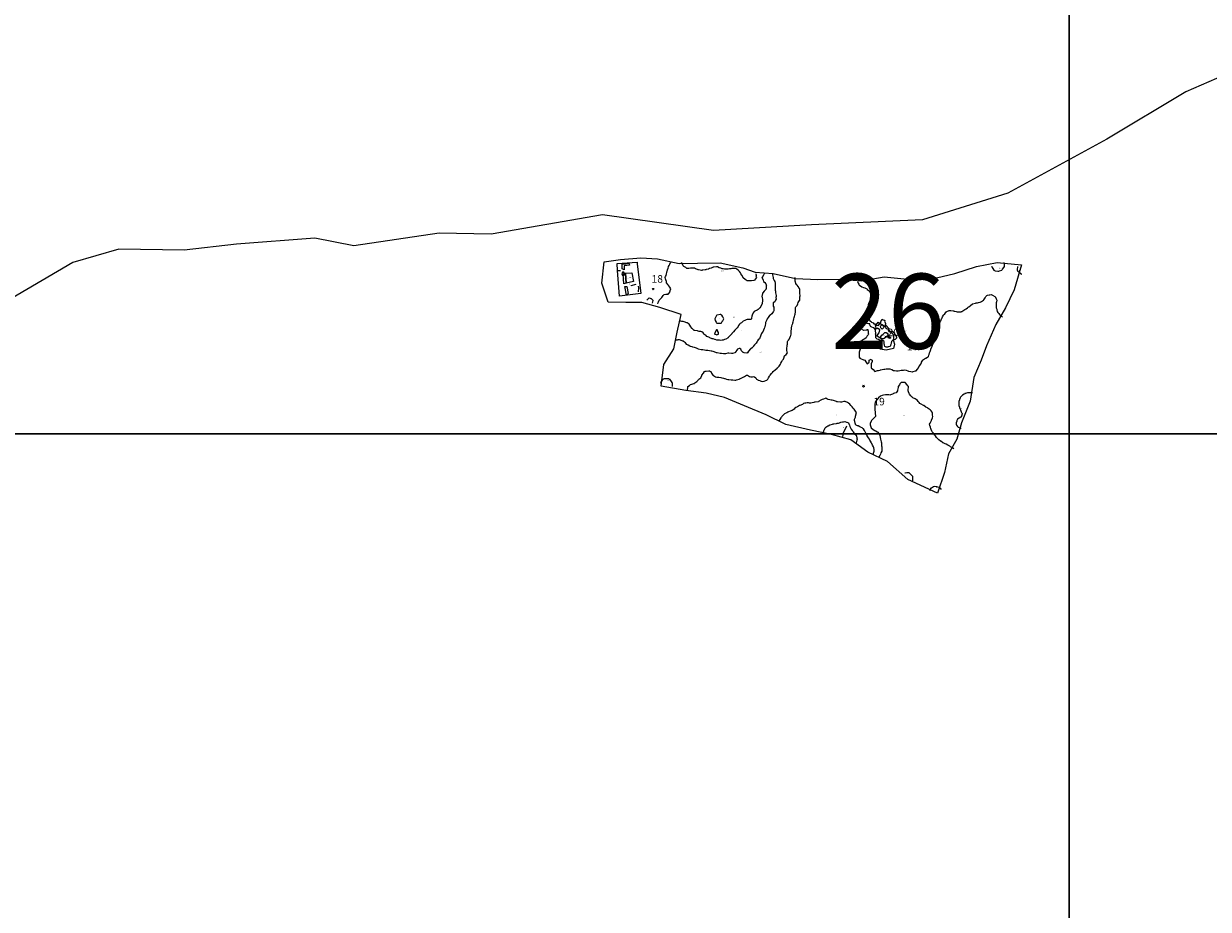
# Model space of a CAD drawing. Extents: x 237343 to 250843, y 2276792 to 2289792.
# Drawn here: x 244065 to 244380, y 2282165 to 2282401 of the extents above; entities that cross this region are included whole.
import ezdxf

# ---------------------------------------------------------------- set-up
doc = ezdxf.new("R2010")
doc.units = 0
for name, color, linetype in [('CONTOUR_LINES', 9, 'CONTINUOUS'), ('CONTOUR_TEXT', 254, 'CONTINUOUS'), ('CUADROS_DE_INVESTIGACION', 255, 'CONTINUOUS'), ('EXCAVUNITS', 1, 'CONTINUOUS'), ('MAYAPAN_WALL', 30, 'CONTINUOUS'), ('MILPAS', 50, 'CONTINUOUS'), ('MILPAS_TEXT', 2, 'CONTINUOUS'), ('MTLT2A', 70, 'CONTINUOUS'), ('MTLT2A_TEXT', 70, 'CONTINUOUS'), ('MTPT1A', 4, 'CONTINUOUS'), ('MTPT1A_TEXT', 4, 'CONTINUOUS')]:
    doc.layers.add(name, color=color, linetype=linetype)

msp = doc.modelspace()

# ---------------------------------------------------------------- linework, layer by layer
at = {"layer": 'CONTOUR_LINES'}
for points in [[(244224.75, 2282333.65), (244225.05, 2282333.86), (244225.14, 2282334.16), (244225.05, 2282334.46), (244224.75, 2282334.71), (244224.51, 2282334.41), (244224.4, 2282334.16), (244224.49, 2282333.89)], [(244226.75, 2282331.15), (244226.76, 2282331.15), (244226.76, 2282331.16), (244226.76, 2282331.17), (244226.75, 2282331.18), (244226.74, 2282331.18), (244226.72, 2282331.16), (244226.74, 2282331.15)], [(244232.75, 2282329.93), (244232.65, 2282330.05), (244232.57, 2282330.16), (244232.68, 2282330.23), (244232.75, 2282330.28), (244232.85, 2282330.26), (244232.94, 2282330.16), (244232.89, 2282330.03)], [(244250.75, 2282321.02), (244250.84, 2282321.08), (244250.94, 2282321.16), (244251.27, 2282321.64), (244251.3, 2282321.71), (244251.54, 2282322.16), (244251.39, 2282322.52), (244251.34, 2282322.75), (244251.02, 2282323.16), (244250.88, 2282323.29), (244250.75, 2282323.36), (244250.57, 2282323.34), (244249.8, 2282323.21), (244249.75, 2282323.2), (244249.73, 2282323.18), (244249.72, 2282323.16), (244249.67, 2282323.08), (244249.33, 2282322.59), (244249.16, 2282322.16), (244249.32, 2282321.73), (244249.56, 2282321.35), (244249.67, 2282321.16), (244249.7, 2282321.11), (244249.75, 2282321.07), (244249.84, 2282321.07), (244250.6, 2282321.01)], [(244297.75, 2282322.15), (244297.77, 2282322.15), (244297.89, 2282322.16), (244297.79, 2282322.19), (244297.75, 2282322.19), (244297.74, 2282322.17), (244297.74, 2282322.16), (244297.75, 2282322.15)], [(244249.75, 2282317.93), (244249.92, 2282317.99), (244250.17, 2282318.16), (244250.12, 2282318.53), (244249.91, 2282319.01), (244249.87, 2282319.16), (244249.84, 2282319.25), (244249.75, 2282319.31), (244249.66, 2282319.25), (244249.55, 2282319.16), (244249.24, 2282318.67), (244249.24, 2282318.65), (244249.07, 2282318.16), (244249.58, 2282317.99)], [(244293.75, 2282319.47), (244293.38, 2282319.79), (244293.25, 2282320.16), (244293.45, 2282320.47), (244293.75, 2282320.72), (244294.04, 2282320.45), (244294.12, 2282320.16), (244294.09, 2282319.83)], [(244293.75, 2282316.88), (244293.54, 2282316.95), (244293.3, 2282317.16), (244293.4, 2282317.52), (244293.75, 2282317.97), (244293.96, 2282317.95), (244293.96, 2282318.16), (244294.38, 2282318.54), (244294.75, 2282318.59), (244295.01, 2282318.42), (244295.23, 2282318.16), (244295.23, 2282317.68), (244294.75, 2282317.43), (244294.51, 2282317.41), (244294.5, 2282317.16), (244294.04, 2282316.87)], [(244295.75, 2282316.96), (244295.6, 2282317.01), (244295.34, 2282317.16), (244295.33, 2282317.59), (244295.75, 2282317.35), (244295.87, 2282317.28), (244296.01, 2282317.16), (244295.84, 2282317.07)], [(244288.75, 2282304.02), (244288.67, 2282304.08), (244288.55, 2282304.16), (244288.61, 2282304.31), (244288.75, 2282304.62), (244288.9, 2282304.31), (244289, 2282304.16), (244288.86, 2282304.06)]]:
    msp.add_lwpolyline(points, close=True, dxfattribs=at)
for points in [[(244233.99, 2282326.16), (244234.13, 2282326.54), (244234.17, 2282326.74), (244234.42, 2282327.16), (244234.57, 2282327.34), (244234.75, 2282327.51), (244235.05, 2282327.87), (244235.29, 2282328.16), (244235.48, 2282328.44), (244235.75, 2282328.67), (244236.18, 2282328.74), (244236.34, 2282328.74), (244236.75, 2282328.8), (244236.93, 2282328.99), (244237.09, 2282329.16), (244237.29, 2282329.62), (244237.34, 2282329.75), (244237.52, 2282330.16), (244237.21, 2282330.61), (244236.92, 2282330.99), (244236.8, 2282331.16), (244236.78, 2282331.19), (244236.75, 2282331.22), (244236.36, 2282331.77), (244236.31, 2282332.16), (244236.19, 2282332.6), (244236.05, 2282332.86), (244235.93, 2282333.16), (244236.08, 2282333.49), (244236.2, 2282333.72), (244236.35, 2282334.16), (244236.42, 2282334.5), (244236.54, 2282334.94), (244236.58, 2282335.16), (244236.63, 2282335.28), (244236.75, 2282335.67), (244236.86, 2282336.06), (244236.86, 2282336.16), (244237.01, 2282336.42), (244237.2, 2282336.71), (244237.38, 2282337.16), (244237.54, 2282337.38)], [(244260.07, 2282334.16), (244260.15, 2282333.76), (244260.1, 2282333.51), (244260.28, 2282333.16), (244260.05, 2282332.86), (244259.75, 2282332.45), (244259.53, 2282332.39), (244258.94, 2282332.35), (244258.75, 2282332.31), (244258.62, 2282332.3), (244257.89, 2282332.3), (244257.75, 2282332.29), (244257.29, 2282332.63), (244257.25, 2282332.66), (244256.75, 2282333.1), (244256.74, 2282333.15), (244256.73, 2282333.16), (244256.7, 2282333.21), (244256.38, 2282333.79), (244256.15, 2282334.16), (244256, 2282334.41), (244255.75, 2282334.81), (244255.59, 2282335), (244255.36, 2282335.16), (244255.03, 2282335.44), (244254.75, 2282335.61), (244254.32, 2282335.59), (244254.22, 2282335.62), (244253.75, 2282335.62), (244253.41, 2282335.5), (244253.08, 2282335.49), (244252.75, 2282335.42), (244252.49, 2282335.43), (244252.01, 2282335.42), (244251.75, 2282335.42), (244251.41, 2282335.51), (244251.12, 2282335.53), (244250.75, 2282335.68), (244250.37, 2282335.78), (244249.9, 2282336.01), (244249.75, 2282336.07), (244249.65, 2282336.06), (244248.94, 2282335.97), (244248.75, 2282335.96), (244248.38, 2282335.8), (244248.22, 2282335.69), (244247.75, 2282335.57), (244247.47, 2282335.44), (244246.9, 2282335.31), (244246.75, 2282335.26), (244246.66, 2282335.26), (244246.02, 2282335.16), (244245.81, 2282335.11), (244245.75, 2282335.08), (244245.67, 2282335.08), (244245.25, 2282335.16), (244244.81, 2282335.22), (244244.75, 2282335.26), (244244.59, 2282335.33), (244244.08, 2282335.49), (244243.75, 2282335.72), (244243.28, 2282335.69), (244243.24, 2282335.68), (244242.75, 2282335.66), (244242.29, 2282335.63), (244242.23, 2282335.64), (244241.75, 2282335.63), (244241.45, 2282335.85), (244240.95, 2282336.16), (244240.85, 2282336.26), (244240.75, 2282336.34), (244240.48, 2282336.89), (244240.36, 2282337.16)], [(244322.82, 2282336.16), (244322.91, 2282336.01), (244323.15, 2282335.56), (244323.44, 2282335.16), (244323.64, 2282335.05), (244323.75, 2282335.02), (244323.91, 2282335.01), (244324.5, 2282334.91), (244324.75, 2282334.89), (244324.97, 2282334.94), (244325.51, 2282335.16), (244325.63, 2282335.29), (244325.75, 2282335.44), (244326.08, 2282335.83), (244326.29, 2282336.16), (244326.25, 2282336.65), (244326.24, 2282336.68), (244326.17, 2282337.16)], [(244329.75, 2282336.16), (244329.75, 2282336.16), (244329.75, 2282336.16), (244329.64, 2282335.28), (244329.64, 2282335.16), (244329.69, 2282335.09), (244329.75, 2282334.99), (244330.19, 2282334.6), (244330.67, 2282334.16), (244330.72, 2282334.13), (244330.75, 2282334.12)], [(244264.49, 2282334.16), (244264.52, 2282333.93), (244264.69, 2282333.23), (244264.7, 2282333.16), (244264.71, 2282333.12), (244264.75, 2282332.97), (244265, 2282332.41), (244265.16, 2282332.16), (244265.21, 2282331.7), (244265.23, 2282331.64), (244265.28, 2282331.16), (244265.25, 2282330.67), (244265.25, 2282330.66), (244265.22, 2282330.16), (244265.28, 2282329.68), (244265.29, 2282329.63), (244265.36, 2282329.16), (244265.38, 2282328.79), (244265.47, 2282328.44), (244265.5, 2282328.16), (244265.44, 2282327.85), (244265.5, 2282327.42), (244265.35, 2282327.16), (244265.15, 2282326.76), (244264.75, 2282326.42), (244264.7, 2282326.21), (244264.69, 2282326.16), (244264.69, 2282326.1), (244264.75, 2282325.56), (244264.92, 2282325.33), (244265, 2282325.16), (244264.9, 2282325.02), (244264.88, 2282324.29), (244264.84, 2282324.16), (244264.8, 2282324.11), (244264.75, 2282324.07), (244264.38, 2282323.54), (244263.92, 2282323.16), (244263.82, 2282323.1), (244263.75, 2282323.06), (244263.37, 2282322.55), (244263.11, 2282322.16), (244263.01, 2282321.91), (244262.75, 2282321.36), (244262.7, 2282321.22), (244262.67, 2282321.16), (244262.65, 2282321.06), (244262.55, 2282320.36), (244262.49, 2282320.16), (244262.37, 2282319.77), (244262.31, 2282319.6), (244262.16, 2282319.16), (244262.03, 2282318.89), (244261.75, 2282318.59), (244261.61, 2282318.3), (244261.56, 2282318.16), (244261.45, 2282317.86), (244261.37, 2282317.55), (244261.16, 2282317.16), (244261.03, 2282316.89), (244260.75, 2282316.6), (244260.58, 2282316.33), (244260.43, 2282316.16), (244260.18, 2282315.73), (244259.75, 2282315.26), (244259.71, 2282315.2), (244259.68, 2282315.16), (244259.41, 2282314.81), (244259.28, 2282314.64), (244259.08, 2282314.49), (244258.75, 2282314.23), (244258.71, 2282314.21), (244258.63, 2282314.16), (244258.24, 2282313.67), (244258.18, 2282313.59), (244257.88, 2282313.16), (244257.8, 2282313.11), (244257.75, 2282313.08), (244257.66, 2282313.07), (244257.02, 2282313.16), (244256.82, 2282313.23), (244256.75, 2282313.28), (244256.3, 2282313.71), (244256.14, 2282314.16), (244255.87, 2282314.27), (244255.75, 2282314.32), (244255.63, 2282314.29), (244255.18, 2282314.16), (244255.07, 2282313.84), (244254.75, 2282313.49), (244254.67, 2282313.24), (244254.54, 2282313.16), (244253.93, 2282312.98), (244253.75, 2282312.99), (244253.59, 2282313), (244252.89, 2282313.03), (244252.75, 2282313.04), (244252.61, 2282313.02), (244252.04, 2282312.88), (244251.75, 2282312.85), (244251.47, 2282312.88), (244250.99, 2282312.93), (244250.75, 2282312.96), (244250.58, 2282312.99), (244249.8, 2282313.11), (244249.75, 2282313.12), (244249.73, 2282313.14), (244249.64, 2282313.16), (244249, 2282313.41), (244248.75, 2282313.47), (244248.36, 2282313.55), (244248.19, 2282313.59), (244247.75, 2282313.68), (244247.33, 2282313.73), (244247.16, 2282313.76), (244246.75, 2282313.81), (244246.43, 2282313.84), (244245.99, 2282313.92), (244245.75, 2282313.94), (244245.57, 2282313.98), (244244.78, 2282314.16), (244244.76, 2282314.17), (244244.75, 2282314.17), (244244.74, 2282314.17), (244244.06, 2282314.47), (244243.75, 2282314.56), (244243.29, 2282314.69), (244243.21, 2282314.71), (244242.75, 2282314.81), (244242.5, 2282314.91), (244242.08, 2282315.16), (244241.9, 2282315.31), (244241.75, 2282315.39), (244241.36, 2282315.77), (244240.86, 2282316.16), (244240.81, 2282316.22), (244240.75, 2282316.24), (244240.64, 2282316.28), (244240.09, 2282316.5), (244239.75, 2282316.57), (244239.34, 2282316.58), (244239.15, 2282316.56), (244238.75, 2282316.56)], [(244262.28, 2282334.16), (244262.14, 2282333.78), (244261.75, 2282333.18), (244261.73, 2282333.18), (244261.65, 2282333.16), (244261.72, 2282333.13), (244261.75, 2282333.12), (244262.04, 2282332.45), (244262.17, 2282332.16), (244262.48, 2282331.89), (244262.75, 2282331.55), (244262.87, 2282331.27), (244262.9, 2282331.16), (244262.89, 2282331.02), (244262.82, 2282330.23), (244262.82, 2282330.16), (244262.8, 2282330.12), (244262.75, 2282330.01), (244262.35, 2282329.56), (244261.93, 2282329.16), (244261.88, 2282329.04), (244261.75, 2282328.38), (244261.7, 2282328.21), (244261.71, 2282328.16), (244261.73, 2282328.13), (244261.75, 2282327.98), (244261.86, 2282327.27), (244261.86, 2282327.16), (244261.84, 2282327.07), (244261.75, 2282326.24), (244261.74, 2282326.17), (244261.74, 2282326.16), (244261.73, 2282326.14), (244261.4, 2282325.52), (244261.12, 2282325.16), (244260.96, 2282324.95), (244260.75, 2282324.68), (244260.41, 2282324.51), (244259.82, 2282324.23), (244259.75, 2282324.19), (244259.72, 2282324.19), (244259.61, 2282324.16), (244259.42, 2282323.82), (244259.29, 2282323.63), (244259.09, 2282323.16), (244259.01, 2282322.91), (244258.96, 2282322.37), (244258.92, 2282322.16), (244258.83, 2282322.09), (244258.75, 2282322.03), (244258.6, 2282322.01), (244257.9, 2282322.02), (244257.75, 2282321.99), (244257.49, 2282321.9), (244257.14, 2282321.78), (244256.75, 2282321.62), (244256.51, 2282321.4), (244256.28, 2282321.16), (244255.97, 2282320.95), (244255.75, 2282320.8), (244255.51, 2282320.41), (244255.37, 2282320.16), (244255.1, 2282319.81), (244254.75, 2282319.47), (244254.62, 2282319.29), (244254.52, 2282319.16), (244254.17, 2282318.74), (244253.75, 2282318.3), (244253.68, 2282318.23), (244253.62, 2282318.16), (244253.22, 2282317.69), (244252.75, 2282317.21), (244252.73, 2282317.18), (244252.71, 2282317.16), (244252.1, 2282316.81), (244251.75, 2282316.66), (244251.37, 2282316.55), (244251.14, 2282316.54), (244250.75, 2282316.47), (244250.43, 2282316.48), (244250.14, 2282316.54), (244249.75, 2282316.55), (244249.28, 2282316.69), (244249.2, 2282316.71), (244248.75, 2282316.84), (244248.47, 2282316.88), (244247.86, 2282317.16), (244247.79, 2282317.2), (244247.75, 2282317.24), (244247.59, 2282317.32), (244247.1, 2282317.51), (244246.75, 2282317.85), (244246.57, 2282317.97), (244246.33, 2282318.16), (244246.05, 2282318.46), (244245.75, 2282318.71), (244245.42, 2282318.83), (244245.06, 2282318.86), (244244.75, 2282318.93), (244244.58, 2282318.99), (244243.85, 2282319.07), (244243.75, 2282319.09), (244243.7, 2282319.11), (244243.64, 2282319.16), (244243.2, 2282319.61), (244242.75, 2282320.13), (244242.74, 2282320.15), (244242.73, 2282320.16), (244242.67, 2282320.25), (244242.34, 2282320.75), (244241.81, 2282321.11), (244241.75, 2282321.15), (244241.74, 2282321.15), (244241.72, 2282321.16), (244241.01, 2282321.41), (244240.75, 2282321.48), (244240.39, 2282321.52), (244240.13, 2282321.54), (244239.75, 2282321.59)], [(244241.89, 2282303.16), (244241.89, 2282303.3), (244242, 2282303.92), (244242, 2282304.16), (244242.45, 2282304.47), (244242.75, 2282304.75), (244243.11, 2282304.8), (244243.57, 2282304.98), (244243.75, 2282305.02), (244243.8, 2282305.11), (244243.84, 2282305.16), (244244.38, 2282305.54), (244244.75, 2282305.85), (244244.88, 2282306.04), (244244.97, 2282306.16), (244245.42, 2282306.49), (244245.74, 2282307.15), (244245.75, 2282307.16), (244245.75, 2282307.17), (244245.75, 2282307.17), (244246.2, 2282307.72), (244246.46, 2282308.16), (244246.66, 2282308.26), (244246.75, 2282308.3), (244246.9, 2282308.3), (244247.55, 2282308.36), (244247.75, 2282308.37), (244247.9, 2282308.31), (244248.14, 2282308.16), (244248.34, 2282307.75), (244248.67, 2282307.24), (244248.72, 2282307.16), (244248.73, 2282307.14), (244248.75, 2282307.13), (244248.81, 2282307.1), (244249.39, 2282306.8), (244249.75, 2282306.71), (244250.25, 2282306.67), (244250.26, 2282306.67), (244250.75, 2282306.6), (244251.08, 2282306.49), (244251.5, 2282306.42), (244251.75, 2282306.35), (244251.88, 2282306.29), (244252.31, 2282306.16), (244252.66, 2282306.07), (244252.75, 2282306.06), (244252.87, 2282306.05), (244253.56, 2282305.97), (244253.75, 2282305.95), (244253.98, 2282305.94), (244254.47, 2282305.88), (244254.75, 2282305.86), (244254.99, 2282305.92), (244255.62, 2282306.16), (244255.71, 2282306.21), (244255.75, 2282306.22), (244255.86, 2282306.27), (244256.41, 2282306.51), (244256.75, 2282306.66), (244257.11, 2282306.81), (244257.63, 2282307.16), (244257.71, 2282307.2), (244257.75, 2282307.22), (244257.8, 2282307.21), (244257.89, 2282307.16), (244258.45, 2282306.85), (244258.75, 2282306.77), (244259.17, 2282306.74), (244259.44, 2282306.84), (244259.75, 2282306.78), (244260.07, 2282306.48), (244260.29, 2282306.16), (244260.59, 2282306), (244260.75, 2282305.91), (244261.18, 2282305.74), (244261.28, 2282305.69), (244261.75, 2282305.53), (244262.21, 2282305.62), (244262.28, 2282305.63), (244262.75, 2282305.74), (244263.01, 2282305.91), (244263.33, 2282306.16), (244263.45, 2282306.46), (244263.75, 2282306.9), (244263.85, 2282307.07), (244263.94, 2282307.16), (244264.26, 2282307.66), (244264.5, 2282307.91), (244264.74, 2282308.16), (244264.75, 2282308.17), (244264.75, 2282308.17), (244264.83, 2282308.23), (244265.28, 2282308.64), (244265.75, 2282309.11), (244265.79, 2282309.13), (244265.84, 2282309.16), (244266.31, 2282309.61), (244266.44, 2282309.85), (244266.64, 2282310.16), (244266.69, 2282310.23), (244266.75, 2282310.44), (244267.04, 2282310.87), (244267.19, 2282311.16), (244267.45, 2282311.46), (244267.6, 2282312.01), (244267.67, 2282312.16), (244267.7, 2282312.21), (244267.75, 2282312.31), (244268.21, 2282312.71), (244268.5, 2282313.16), (244268.47, 2282313.45), (244268.35, 2282313.76), (244268.32, 2282314.16), (244268.39, 2282314.52), (244268.41, 2282314.82), (244268.46, 2282315.16), (244268.49, 2282315.43), (244268.51, 2282315.92), (244268.53, 2282316.16), (244268.61, 2282316.3), (244268.75, 2282316.51), (244269.03, 2282316.88), (244269.15, 2282317.16), (244269.31, 2282317.61), (244269.38, 2282317.79), (244269.53, 2282318.16), (244269.53, 2282318.38), (244269.51, 2282318.92), (244269.51, 2282319.16), (244269.57, 2282319.35), (244269.61, 2282320.02), (244269.64, 2282320.16), (244269.66, 2282320.26), (244269.75, 2282320.62), (244269.92, 2282321), (244269.96, 2282321.16), (244270.03, 2282321.44), (244270.12, 2282321.79), (244270.21, 2282322.16), (244270.33, 2282322.59), (244270.37, 2282322.78), (244270.47, 2282323.16), (244270.52, 2282323.4), (244270.61, 2282324.02), (244270.64, 2282324.16), (244270.67, 2282324.25), (244270.64, 2282325.05), (244270.66, 2282325.16), (244270.68, 2282325.24), (244270.75, 2282325.4), (244271.13, 2282325.78), (244271.3, 2282326.16), (244271.4, 2282326.51), (244271.75, 2282327.11), (244271.78, 2282327.14), (244271.79, 2282327.16), (244271.79, 2282327.2), (244271.84, 2282328.08), (244271.84, 2282328.16), (244271.85, 2282328.25), (244271.8, 2282329.12), (244271.8, 2282329.16), (244271.8, 2282329.21), (244271.79, 2282330.13), (244271.79, 2282330.16), (244271.78, 2282330.19), (244271.75, 2282330.22), (244271.39, 2282330.8), (244271.13, 2282331.16), (244270.95, 2282331.36), (244270.75, 2282331.64), (244270.62, 2282332.03), (244270.57, 2282332.16), (244270.57, 2282332.35), (244270.52, 2282332.93), (244270.52, 2282333.16)], [(244287.18, 2282332.16), (244287.32, 2282331.73), (244287.51, 2282331.41), (244287.62, 2282331.16), (244287.69, 2282331.1), (244287.75, 2282331.08), (244287.94, 2282330.98), (244288.32, 2282330.72), (244288.75, 2282330.57), (244289.08, 2282330.49), (244289.67, 2282330.16), (244289.71, 2282330.11), (244289.75, 2282330.05), (244290.22, 2282329.63), (244290.53, 2282329.16), (244290.58, 2282328.99), (244290.75, 2282328.83), (244290.97, 2282328.38), (244291.06, 2282328.16), (244291.08, 2282327.83), (244291.05, 2282327.46), (244291.07, 2282327.16), (244290.94, 2282326.98), (244290.75, 2282326.85), (244290.29, 2282326.62), (244290.12, 2282326.16), (244290.02, 2282325.9), (244290.02, 2282325.42), (244289.96, 2282325.16), (244289.89, 2282325.02), (244289.75, 2282324.62), (244289.58, 2282324.34), (244289.58, 2282324.16), (244289.58, 2282323.99), (244289.75, 2282323.25), (244289.77, 2282323.17), (244289.77, 2282323.16), (244289.78, 2282323.14), (244289.94, 2282322.35), (244290.27, 2282322.16), (244290.37, 2282321.77), (244290.75, 2282321.48), (244290.88, 2282321.28), (244291.28, 2282321.16), (244291.49, 2282320.9), (244291.75, 2282320.9), (244292, 2282320.41), (244292.38, 2282320.53), (244292.75, 2282320.44), (244293.01, 2282320.9), (244293.34, 2282321.16), (244293.39, 2282321.52), (244293.75, 2282322.1), (244293.95, 2282321.97), (244294.46, 2282321.87), (244294.36, 2282321.55), (244294.48, 2282321.16), (244294.63, 2282321.04), (244294.5, 2282320.41), (244294.57, 2282320.16), (244294.55, 2282319.96), (244294.75, 2282319.59), (244295.15, 2282319.56), (244295.43, 2282319.16), (244295.65, 2282319.05), (244295.75, 2282318.92), (244296.09, 2282318.83), (244296.5, 2282318.91), (244296.75, 2282318.61), (244297.03, 2282318.44), (244297.02, 2282318.16), (244297.43, 2282317.84), (244297.47, 2282317.44), (244297.59, 2282317.16), (244297.21, 2282316.71), (244296.75, 2282316.65), (244296.46, 2282316.46), (244296.2, 2282316.16), (244296.15, 2282315.76), (244295.98, 2282315.39), (244295.93, 2282315.16), (244295.91, 2282315.01), (244295.75, 2282314.8), (244295.3, 2282314.71), (244295.23, 2282314.68), (244294.75, 2282314.62), (244294.45, 2282314.86), (244294.29, 2282315.16), (244294.26, 2282315.66), (244294.25, 2282315.66), (244294.23, 2282316.16), (244293.95, 2282316.36), (244293.75, 2282316.37), (244293.45, 2282316.46), (244293.06, 2282316.47), (244292.75, 2282316.71), (244292.37, 2282316.78), (244292.05, 2282317.16), (244292.03, 2282317.44), (244291.99, 2282317.92), (244291.98, 2282318.16), (244292.01, 2282318.42), (244291.9, 2282319.02), (244291.94, 2282319.16), (244291.9, 2282319.31), (244291.75, 2282319.55), (244291.4, 2282319.81), (244290.92, 2282319.99), (244290.75, 2282320.08), (244290.66, 2282320.07), (244290.67, 2282320.16), (244290.55, 2282320.36), (244290.47, 2282320.88), (244290.07, 2282320.84), (244289.75, 2282320.98), (244289.61, 2282321.02), (244289.3, 2282321.16), (244289, 2282321.41), (244288.75, 2282321.42), (244288.57, 2282321.35), (244287.8, 2282321.21), (244287.75, 2282321.2), (244287.73, 2282321.19), (244287.7, 2282321.16), (244287.68, 2282321.09), (244287.43, 2282320.48), (244287.38, 2282320.16), (244287.53, 2282319.94), (244287.75, 2282319.75), (244288.13, 2282319.54), (244288.74, 2282319.16), (244288.75, 2282319.16), (244288.75, 2282319.15), (244288.76, 2282319.15), (244288.8, 2282319.16), (244289.61, 2282319.31), (244289.75, 2282319.33), (244289.92, 2282319.33), (244289.93, 2282319.16), (244289.97, 2282318.95), (244289.99, 2282318.4), (244290.04, 2282318.16), (244289.98, 2282317.93), (244289.75, 2282317.69), (244289.55, 2282317.36), (244289.43, 2282317.16), (244289.06, 2282316.86), (244288.75, 2282316.74), (244288.44, 2282316.48), (244288.07, 2282316.16), (244287.99, 2282315.93), (244287.75, 2282315.59), (244287.61, 2282315.31), (244287.54, 2282315.16), (244287.56, 2282314.97), (244287.75, 2282314.43), (244287.85, 2282314.25), (244287.89, 2282314.16), (244287.83, 2282314.08), (244287.75, 2282313.86), (244287.6, 2282313.31), (244287.61, 2282313.16), (244287.61, 2282313.02), (244287.58, 2282312.34), (244287.58, 2282312.16), (244287.61, 2282312.02), (244287.75, 2282311.75), (244288.12, 2282311.53), (244288.53, 2282311.38), (244288.75, 2282311.29), (244288.86, 2282311.27), (244289.12, 2282311.16), (244289.38, 2282310.79), (244289.75, 2282310.25), (244290.23, 2282310.69), (244290.24, 2282311.16), (244290.57, 2282311.35), (244290.75, 2282311.42), (244290.9, 2282311.31), (244291.07, 2282311.16), (244291.04, 2282310.88), (244290.8, 2282310.21), (244290.79, 2282310.16), (244290.79, 2282310.12), (244290.79, 2282309.2), (244290.79, 2282309.16), (244291.28, 2282308.69), (244291.75, 2282308.18), (244291.77, 2282308.18), (244292.48, 2282308.44), (244292.75, 2282308.45), (244293.15, 2282308.56), (244293.29, 2282308.63), (244293.75, 2282308.69), (244294.13, 2282308.79), (244294.41, 2282308.82), (244294.75, 2282308.89), (244295.03, 2282308.88), (244295.5, 2282308.91), (244295.75, 2282308.9), (244296.18, 2282308.73), (244296.29, 2282308.7), (244296.75, 2282308.44), (244297.01, 2282308.42), (244297.52, 2282308.4), (244297.75, 2282308.38), (244298, 2282308.4), (244298.44, 2282308.48), (244298.75, 2282308.5), (244299.15, 2282308.56), (244299.38, 2282308.54), (244299.75, 2282308.62), (244300.11, 2282308.52), (244300.58, 2282308.34), (244300.75, 2282308.28), (244300.84, 2282308.25), (244301.35, 2282308.16), (244301.72, 2282308.12), (244301.75, 2282308.12), (244301.79, 2282308.12), (244301.99, 2282308.16), (244302.58, 2282308.33), (244302.75, 2282308.39), (244303.11, 2282308.81), (244303.41, 2282309.16), (244303.5, 2282309.42), (244303.75, 2282309.76), (244303.88, 2282310.03), (244303.96, 2282310.16), (244304.17, 2282310.58), (244304.22, 2282310.69), (244304.54, 2282311.16), (244304.63, 2282311.28), (244304.75, 2282311.37), (244305.2, 2282311.72), (244305.36, 2282311.77), (244305.75, 2282311.95), (244305.88, 2282312.03), (244306.03, 2282312.16), (244306.15, 2282312.55), (244306.18, 2282312.74), (244306.35, 2282313.16), (244306.45, 2282313.47), (244306.64, 2282314.05), (244306.68, 2282314.16), (244306.7, 2282314.21), (244306.75, 2282314.31), (244307.03, 2282314.89), (244307.11, 2282315.16), (244307.27, 2282315.65), (244307.28, 2282315.69), (244307.43, 2282316.16), (244307.5, 2282316.41), (244307.52, 2282316.93), (244307.56, 2282317.16), (244307.58, 2282317.33), (244307.61, 2282318.02), (244307.63, 2282318.16), (244307.64, 2282318.27), (244307.75, 2282319.09), (244307.76, 2282319.15), (244307.77, 2282319.16), (244307.79, 2282319.2), (244308.16, 2282319.75), (244308.37, 2282320.16), (244308.49, 2282320.42), (244308.75, 2282320.83), (244308.93, 2282320.98), (244309.07, 2282321.16), (244309.26, 2282321.65), (244309.28, 2282321.69), (244309.49, 2282322.16), (244309.59, 2282322.32), (244309.75, 2282322.74), (244309.91, 2282323), (244309.98, 2282323.16), (244310.35, 2282323.57), (244310.75, 2282324.05), (244310.82, 2282324.09), (244310.94, 2282324.16), (244311.53, 2282324.39), (244311.75, 2282324.46), (244312.01, 2282324.42), (244312.6, 2282324.32), (244312.75, 2282324.29), (244312.87, 2282324.28), (244313.44, 2282324.16), (244313.68, 2282324.09), (244313.75, 2282324.08), (244313.83, 2282324.09), (244314.67, 2282324.08), (244314.75, 2282324.09), (244314.8, 2282324.12), (244314.89, 2282324.16), (244315.43, 2282324.48), (244315.75, 2282324.65), (244316.03, 2282324.89), (244316.42, 2282325.16), (244316.6, 2282325.31), (244316.75, 2282325.4), (244317.2, 2282325.71), (244317.74, 2282326.16), (244317.75, 2282326.17), (244317.75, 2282326.17), (244317.76, 2282326.17), (244318.55, 2282326.36), (244318.75, 2282326.45), (244319.1, 2282326.5), (244319.33, 2282326.58), (244319.75, 2282326.63), (244320.14, 2282326.78), (244320.68, 2282327.16), (244320.71, 2282327.2), (244320.75, 2282327.26), (244321.09, 2282327.82), (244321.27, 2282328.16), (244321.54, 2282328.37), (244321.75, 2282328.47), (244322.14, 2282328.55), (244322.32, 2282328.59), (244322.75, 2282328.67), (244323.11, 2282328.52), (244323.73, 2282328.16), (244323.74, 2282328.15), (244323.75, 2282328.14), (244324.07, 2282327.48), (244324.21, 2282327.16), (244324.16, 2282326.76), (244324.08, 2282326.49), (244324.02, 2282326.16), (244324.04, 2282325.88), (244324.06, 2282325.47), (244324.08, 2282325.16), (244324.18, 2282324.74), (244324.21, 2282324.62), (244324.3, 2282324.16), (244324.52, 2282323.92), (244324.75, 2282323.64), (244324.95, 2282323.36), (244325.08, 2282323.16), (244325.47, 2282322.88), (244325.75, 2282322.7)], [(244231.13, 2282327.16), (244231.41, 2282327.5), (244231.75, 2282327.8), (244232.23, 2282327.63), (244232.72, 2282327.16), (244232.69, 2282327.1), (244232.52, 2282326.39)], [(244234.81, 2282305.1), (244234.81, 2282305.16), (244234.91, 2282305.32), (244235.17, 2282305.75), (244235.47, 2282306.16), (244235.65, 2282306.27), (244235.75, 2282306.31), (244235.91, 2282306.31), (244236.56, 2282306.35), (244236.75, 2282306.35), (244236.89, 2282306.3), (244237.09, 2282306.16), (244237.38, 2282305.79), (244237.75, 2282305.25), (244237.79, 2282305.2), (244237.81, 2282305.16), (244237.83, 2282305.09), (244237.84, 2282304.25), (244237.87, 2282304.16)], [(244312.75, 2282287.61), (244312.42, 2282287.83), (244311.93, 2282288.16), (244311.82, 2282288.23), (244311.75, 2282288.28), (244311.53, 2282288.39), (244311.15, 2282288.55), (244310.75, 2282288.8), (244310.48, 2282288.89), (244309.93, 2282289.16), (244309.83, 2282289.23), (244309.75, 2282289.29), (244309.29, 2282289.63), (244309.25, 2282289.66), (244308.75, 2282290.01), (244308.66, 2282290.07), (244308.57, 2282290.16), (244308.21, 2282290.62), (244307.87, 2282291.04), (244307.78, 2282291.16), (244307.77, 2282291.18), (244307.75, 2282291.21), (244307.33, 2282291.74), (244307.01, 2282292.16), (244306.9, 2282292.31), (244306.75, 2282292.78), (244306.64, 2282293.04), (244306.59, 2282293.16), (244306.55, 2282293.37), (244306.4, 2282293.81), (244306.35, 2282294.16), (244306.49, 2282294.43), (244306.75, 2282294.94), (244306.81, 2282295.1), (244306.82, 2282295.16), (244306.85, 2282295.26), (244307.07, 2282295.84), (244307.16, 2282296.16), (244307.13, 2282296.54), (244307.1, 2282296.82), (244307.07, 2282297.16), (244306.98, 2282297.39), (244306.75, 2282297.75), (244306.52, 2282297.93), (244306.18, 2282298.16), (244305.93, 2282298.34), (244305.75, 2282298.48), (244305.3, 2282298.71), (244304.76, 2282299.16), (244304.75, 2282299.17), (244304.75, 2282299.17), (244304.08, 2282299.49), (244303.75, 2282299.65), (244303.52, 2282299.93), (244303.31, 2282300.16), (244303.09, 2282300.5), (244302.75, 2282300.69), (244302.46, 2282300.87), (244301.88, 2282301.16), (244301.83, 2282301.23), (244301.75, 2282301.29), (244301.32, 2282301.72), (244301.01, 2282302.16), (244300.92, 2282302.33), (244300.75, 2282302.73), (244300.64, 2282303.04), (244300.63, 2282303.16), (244300.66, 2282303.25), (244300.7, 2282304.1), (244300.71, 2282304.16), (244300.58, 2282304.33), (244300.31, 2282304.72), (244299.91, 2282305.16), (244299.8, 2282305.21), (244299.75, 2282305.23), (244299.69, 2282305.23), (244298.81, 2282305.22), (244298.75, 2282305.22), (244298.72, 2282305.2), (244298.67, 2282305.16), (244298.45, 2282304.86), (244298.29, 2282304.63), (244297.97, 2282304.16), (244297.99, 2282303.93), (244297.81, 2282303.22), (244297.82, 2282303.16), (244297.81, 2282303.1), (244297.75, 2282302.99), (244297.43, 2282302.49), (244297.02, 2282302.42), (244296.75, 2282302.3), (244296.66, 2282302.25), (244296.5, 2282302.16), (244295.97, 2282301.95), (244295.75, 2282301.91), (244295.53, 2282301.94), (244294.93, 2282301.99), (244294.75, 2282302.01), (244294.56, 2282301.97), (244294.04, 2282301.88), (244293.75, 2282301.83), (244293.28, 2282301.64), (244292.78, 2282301.16), (244292.76, 2282301.15), (244292.75, 2282301.14), (244292.26, 2282300.66), (244291.92, 2282300.16), (244291.87, 2282300.04), (244291.75, 2282299.4), (244291.72, 2282299.2), (244291.72, 2282299.16), (244291.72, 2282299.13), (244291.74, 2282298.17), (244291.74, 2282298.16), (244291.74, 2282298.15), (244291.75, 2282298.03), (244291.82, 2282297.23), (244291.84, 2282297.16), (244291.86, 2282297.05), (244291.92, 2282296.33), (244291.98, 2282296.16), (244291.88, 2282296.03), (244291.75, 2282296), (244291.32, 2282295.6), (244290.9, 2282295.16), (244290.83, 2282295.09), (244290.75, 2282294.98), (244290.55, 2282294.37), (244290.52, 2282294.16), (244290.56, 2282293.97), (244290.75, 2282293.17), (244290.75, 2282293.16), (244290.75, 2282293.16), (244290.75, 2282293.15), (244290.78, 2282293.14), (244291.35, 2282292.75), (244291.75, 2282292.45), (244292.01, 2282292.42), (244292.35, 2282292.16), (244292.58, 2282291.99), (244292.75, 2282291.77), (244293.04, 2282291.44), (244293.1, 2282291.16), (244293.18, 2282290.73), (244293.21, 2282290.62), (244293.28, 2282290.16), (244293.38, 2282289.78), (244293.43, 2282289.48), (244293.5, 2282289.16), (244293.53, 2282288.94), (244293.56, 2282288.35), (244293.59, 2282288.16), (244293.59, 2282288), (244293.66, 2282287.26), (244293.66, 2282287.16), (244293.6, 2282287), (244293.38, 2282286.54), (244293.23, 2282286.16), (244293.07, 2282285.85), (244292.75, 2282285.17)], [(244291.38, 2282286.16), (244291.45, 2282286.46), (244291.55, 2282286.96), (244291.59, 2282287.16), (244291.56, 2282287.36), (244291.51, 2282287.91), (244291.44, 2282288.16), (244291.17, 2282288.58), (244290.92, 2282288.99), (244290.82, 2282289.16), (244290.8, 2282289.21), (244290.75, 2282289.33), (244290.45, 2282289.86), (244290.3, 2282290.16), (244290.07, 2282290.48), (244289.75, 2282291.05), (244289.71, 2282291.12), (244289.7, 2282291.16), (244289.63, 2282291.28), (244289.35, 2282291.76), (244289.16, 2282292.16), (244289.02, 2282292.43), (244288.75, 2282292.88), (244288.61, 2282293.02), (244288.38, 2282293.16), (244287.99, 2282293.39), (244287.75, 2282293.42), (244287.29, 2282293.69), (244287.18, 2282293.73), (244286.75, 2282293.93), (244286.65, 2282294.05), (244286.59, 2282294.16), (244286.53, 2282294.38), (244286.45, 2282294.86), (244286.36, 2282295.16), (244286.39, 2282295.53), (244286.6, 2282296.01), (244286.63, 2282296.16), (244286.62, 2282296.29), (244286.75, 2282296.9), (244286.83, 2282297.09), (244286.86, 2282297.16), (244286.82, 2282297.23), (244286.75, 2282297.33), (244286.48, 2282297.89), (244286.28, 2282298.16), (244286.02, 2282298.43), (244285.75, 2282298.75), (244285.57, 2282298.97), (244285.41, 2282299.16), (244285.07, 2282299.48), (244284.75, 2282299.72), (244284.48, 2282299.89), (244283.91, 2282300.16), (244283.8, 2282300.2), (244283.75, 2282300.23), (244283.7, 2282300.22), (244283.53, 2282300.16), (244282.92, 2282300), (244282.75, 2282299.98), (244282.59, 2282300), (244281.84, 2282300.07), (244281.75, 2282300.08), (244281.69, 2282300.1), (244281.53, 2282300.16), (244280.99, 2282300.4), (244280.75, 2282300.48), (244280.39, 2282300.53), (244280.14, 2282300.55), (244279.75, 2282300.6), (244279.3, 2282300.71), (244279, 2282300.92), (244278.75, 2282301.04), (244278.57, 2282300.98), (244278.14, 2282300.77), (244277.75, 2282300.69), (244277.36, 2282300.56), (244276.78, 2282300.16), (244276.76, 2282300.15), (244276.75, 2282300.15), (244276.74, 2282300.14), (244275.88, 2282300.04), (244275.75, 2282299.99), (244275.52, 2282299.93), (244275.06, 2282299.85), (244274.75, 2282299.77), (244274.38, 2282299.79), (244274.08, 2282299.84), (244273.75, 2282299.86), (244273.37, 2282299.78), (244273.14, 2282299.78), (244272.75, 2282299.62), (244272.52, 2282299.39), (244271.81, 2282299.16), (244271.77, 2282299.14), (244271.75, 2282299.14), (244271.69, 2282299.1), (244271.19, 2282298.73), (244270.75, 2282298.58), (244270.5, 2282298.42), (244270.26, 2282298.16), (244269.99, 2282297.93), (244269.75, 2282297.84), (244269.27, 2282297.65), (244269.22, 2282297.63), (244268.75, 2282297.44), (244268.58, 2282297.33), (244268.31, 2282297.16), (244267.93, 2282296.98), (244267.75, 2282296.89), (244267.36, 2282296.56), (244267.02, 2282296.16), (244266.9, 2282296.02), (244266.75, 2282295.84), (244266.48, 2282295.43), (244266.34, 2282295.16)], [(244317.75, 2282302.49), (244317.42, 2282302.5), (244317.11, 2282302.52), (244316.75, 2282302.53), (244316.44, 2282302.48), (244315.9, 2282302.31), (244315.75, 2282302.28), (244315.67, 2282302.24), (244315.55, 2282302.16), (244315.06, 2282301.85), (244314.75, 2282301.49), (244314.58, 2282301.33), (244314.48, 2282301.16), (244314.28, 2282300.69), (244314.26, 2282300.65), (244314.1, 2282300.16), (244314.11, 2282299.81), (244314.12, 2282299.52), (244314.13, 2282299.16), (244314.27, 2282298.68), (244314.31, 2282298.61), (244314.49, 2282298.16), (244314.53, 2282297.94), (244314.75, 2282297.43), (244314.84, 2282297.25), (244314.95, 2282297.16), (244314.99, 2282296.92), (244314.86, 2282296.26), (244314.91, 2282296.16), (244314.8, 2282296.11), (244314.75, 2282296.12), (244314.63, 2282296.04), (244314.17, 2282295.74), (244313.75, 2282295.46), (244313.64, 2282295.28), (244313.59, 2282295.16), (244313.56, 2282294.97), (244313.44, 2282294.48), (244313.4, 2282294.16), (244313.51, 2282293.92), (244313.75, 2282293.5), (244313.96, 2282293.37), (244314.35, 2282293.16), (244314.64, 2282293.05), (244314.75, 2282293.02)], [(244278.07, 2282292.16), (244278.28, 2282292.63), (244278.37, 2282292.78), (244278.58, 2282293.16), (244278.65, 2282293.26), (244278.75, 2282293.35), (244279.22, 2282293.7), (244279.34, 2282293.74), (244279.75, 2282293.96), (244279.91, 2282294.01), (244280.49, 2282294.16), (244280.7, 2282294.21), (244280.75, 2282294.22), (244280.82, 2282294.23), (244281.58, 2282294.33), (244281.75, 2282294.38), (244282.05, 2282294.46), (244282.38, 2282294.54), (244282.75, 2282294.66), (244283.16, 2282294.76), (244283.39, 2282294.8), (244283.75, 2282294.88), (244284.22, 2282294.7), (244284.27, 2282294.67), (244284.75, 2282294.52), (244284.88, 2282294.29), (244284.95, 2282294.16), (244285.05, 2282293.86), (244285.11, 2282293.52), (244285.31, 2282293.16), (244285.46, 2282292.87), (244285.75, 2282292.48), (244285.87, 2282292.28), (244285.98, 2282292.16), (244286.3, 2282291.71), (244286.75, 2282291.25), (244286.79, 2282291.2), (244286.82, 2282291.16), (244286.84, 2282291.07), (244287.01, 2282290.42), (244287.07, 2282290.16), (244287.01, 2282289.91), (244286.75, 2282289.16)], [(244301.81, 2282279.1), (244301.84, 2282279.16), (244301.84, 2282279.25), (244301.86, 2282280.06), (244301.86, 2282280.16), (244301.83, 2282280.24), (244301.75, 2282280.35), (244301.36, 2282280.77), (244300.86, 2282281.16), (244300.79, 2282281.2), (244300.75, 2282281.21), (244300.7, 2282281.21), (244300.24, 2282281.16), (244299.81, 2282281.1), (244299.75, 2282281.1)], [(244306.38, 2282276.53), (244306.63, 2282277.04), (244306.7, 2282277.16), (244306.72, 2282277.19), (244306.75, 2282277.21), (244306.84, 2282277.25), (244307.4, 2282277.52), (244307.75, 2282277.62), (244308.14, 2282277.55), (244308.42, 2282277.49), (244308.75, 2282277.43), (244308.92, 2282277.33), (244309.13, 2282277.16), (244309.39, 2282276.8)]]:
    msp.add_lwpolyline(points, dxfattribs=at)
at = {"layer": 'CUADROS_DE_INVESTIGACION'}
for points in [[(244343.47, 2282791.57), (244343.46, 2282291.57), (243843.47, 2282291.58), (243843.47, 2282791.58)], [(244343.46, 2282291.57), (244343.47, 2282791.57), (244843.47, 2282791.58), (244843.46, 2282291.58)], [(244343.46, 2282291.57), (244343.48, 2281791.58), (243843.45, 2281791.58), (243843.47, 2282291.58)], [(244343.48, 2281791.58), (244343.46, 2282291.57), (244843.46, 2282291.58), (244843.48, 2281791.59)]]:
    msp.add_lwpolyline(points, close=True, dxfattribs=at)
at = {"layer": 'MAYAPAN_WALL'}
msp.add_lwpolyline([(244399, 2282393.3), (244374.51, 2282382.6), (244353.46, 2282369.99), (244327.17, 2282355.62), (244304.47, 2282348.58), (244274.9, 2282347.18), (244248.81, 2282345.73), (244219.33, 2282349.86), (244189.7, 2282344.77), (244175.8, 2282344.98), (244153.16, 2282341.63), (244142.76, 2282343.64), (244121.88, 2282342.1), (244107.95, 2282340.47), (244090.57, 2282340.73), (244078.35, 2282337.22), (244053.8, 2282322.82)], dxfattribs=at)
at = {"layer": 'MILPAS'}
msp.add_lwpolyline([(244317.16, 2282300.25), (244314.8, 2282294.47), (244313.6, 2282290.17), (244311.38, 2282286.27), (244310.32, 2282281.3), (244308.43, 2282275.82), (244300.54, 2282279.42), (244295.09, 2282284.19), (244289.9, 2282286.68), (244285.35, 2282289.99), (244280.23, 2282291.45), (244274.66, 2282292.53), (244268.12, 2282294.08), (244262.82, 2282296.61), (244257.11, 2282299.08), (244251.8, 2282301.3), (244246.88, 2282302.44), (244241.5, 2282303.14), (244234.92, 2282304.28), (244235.62, 2282310.07), (244238.24, 2282314.19), (244239.17, 2282318.63), (244240.21, 2282323.37), (244234.52, 2282325.2), (244229.78, 2282326.58), (244225.48, 2282326.57), (244220.83, 2282326.62), (244219.13, 2282331.65), (244219.76, 2282337.33), (244224.11, 2282337.97), (244229.46, 2282338.47), (244233.93, 2282338.21), (244239.67, 2282336.93), (244244.61, 2282336.98), (244250.6, 2282337.08), (244256.64, 2282335.77), (244259.92, 2282334.61), (244264.7, 2282334.26), (244270.62, 2282332.98), (244276.59, 2282332.65), (244282.63, 2282332.72), (244288.24, 2282332.3), (244294.27, 2282333.41), (244302.2, 2282332.62), (244308.19, 2282333.1), (244313.04, 2282334.27), (244318.8, 2282336.12), (244324.28, 2282337.2), (244330.79, 2282336.57), (244328.8, 2282329.96), (244326.57, 2282325.16), (244323.95, 2282320.67), (244321.49, 2282314.97), (244320.05, 2282311.19), (244318.13, 2282306.57)], close=True, dxfattribs=at)
at = {"layer": 'MTLT2A'}
msp.add_line((244228.15, 2282331.32), (244226.86, 2282331.01), dxfattribs=at)
for points in [[(244228.52, 2282336.88), (244229.53, 2282328.93), (244223.81, 2282328.2), (244223.32, 2282335.04), (244224.07, 2282335.09)], [(244228.9, 2282329.35), (244228.96, 2282330.47), (244228.87, 2282330.9)], [(244284.2, 2282293.64), (244283.36, 2282291.73), (244283.12, 2282290.9)]]:
    msp.add_lwpolyline(points, dxfattribs=at)
at = {"layer": 'MTPT1A'}
for points in [[(244228.52, 2282336.88), (244229.53, 2282328.93), (244223.81, 2282328.2), (244223.32, 2282335.04), (244223.21, 2282336.93), (244228.49, 2282337.31)], [(244225.04, 2282335.21), (244224.56, 2282335.54), (244224.53, 2282336.13), (244224.56, 2282336.71), (244225.52, 2282336.83), (244226.34, 2282336.99), (244226.52, 2282336.52), (244225.09, 2282336.35)], [(244224.77, 2282334.17), (244225.38, 2282334.33), (244225.59, 2282331.65), (244225, 2282331.53)], [(244225.59, 2282331.65), (244225.38, 2282334.33), (244227.08, 2282334.42), (244227.53, 2282332.18)], [(244225.65, 2282328.52), (244225.25, 2282330.79), (244225.76, 2282330.84), (244226.09, 2282328.91)], [(244296.7, 2282314.3), (244294.8, 2282313.88), (244293.14, 2282314.13), (244292.85, 2282315.6), (244293.5, 2282315.92), (244293.74, 2282316.68), (244292.26, 2282317.68), (244292.95, 2282318.51), (244293.1, 2282319.3), (244292.46, 2282319.68), (244292.19, 2282319.48), (244291.92, 2282320.3), (244292.63, 2282321.34), (244294.32, 2282320.23), (244294.69, 2282320.47), (244295.54, 2282319.57), (244295.3, 2282319.15), (244295.52, 2282318.87), (244296.22, 2282318.57), (244296.75, 2282317.84), (244296.76, 2282316.32), (244297.01, 2282315.42)]]:
    msp.add_lwpolyline(points, close=True, dxfattribs=at)

# ---------------------------------------------------------------- texts
at = {"layer": 'CONTOUR_TEXT'}
for s, p in [('50.5', (244250.94, 2282334.87, 50.5)), ('50', (244324.83, 2282335.58, 50)), ('50', (244329.98, 2282335.03, 50)), ('51.5', (244224.78, 2282334.17, 51.5)), ('51', (244236.26, 2282331.44, 51)), ('51.5', (244226.75, 2282331.16, 51.5)), ('51', (244232.76, 2282330.12, 51)), ('51', (244232.1, 2282327.31, 51)), ('51', (244250.35, 2282322.17, 51)), ('50.5', (244254.06, 2282322.54, 50.5)), ('50', (244297.81, 2282322.17, 50)), ('50', (244256.26, 2282318.94, 50)), ('49', (244293.72, 2282320.1, 49)), ('49.5', (244299.62, 2282318.82, 49.5)), ('51', (244249.65, 2282318.54, 51)), ('49', (244294.29, 2282317.7, 49)), ('49', (244295.61, 2282317.25, 49)), ('49.5', (244261.03, 2282313.23, 49.5)), ('49.5', (244236.58, 2282305.67, 49.5)), ('49', (244288.77, 2282304.29, 49)), ('49.5', (244314.7, 2282298.24, 49.5)), ('49.5', (244281, 2282296.53, 49.5)), ('49', (244299.38, 2282296.3, 49)), ('50', (244283.3, 2282293.09, 50)), ('48.5', (244301.19, 2282280.53, 48.5)), ('48.5', (244307.82, 2282277.27, 48.5))]:
    msp.add_text(s, height=0.2, dxfattribs=at).set_placement(p)
at = {"layer": 'EXCAVUNITS'}
for s, p in [('18', (244232.36, 2282331.83)), ('20', (244295.14, 2282317.58)), ('17', (244300.29, 2282313.81)), ('19', (244291.38, 2282299.17))]:
    msp.add_text(s, height=2, dxfattribs=at).set_placement(p)
at = {"layer": 'MILPAS_TEXT'}
msp.add_text('26', height=20, dxfattribs=at).set_placement((244280.1, 2282314.2))
at = {"layer": 'MTLT2A_TEXT'}
for p in [(244226.45, 2282331.4), (244227.5, 2282331.16), (244228.92, 2282330.12), (244283.62, 2282292.28)]:
    msp.add_text('0', height=0.2, dxfattribs=at).set_placement(p)
at = {"layer": 'MTPT1A_TEXT'}
for s, p in [('<null>', (244225.26, 2282336.33)), ('<null>', (244225.19, 2282332.93)), ('Y115', (244226.24, 2282332.78)), ('<null>', (244226.38, 2282333.11)), ('<null>', (244225.68, 2282329.77)), ('<null>', (244294.58, 2282317.22))]:
    msp.add_text(s, height=0.2, dxfattribs=at).set_placement(p)

doc.saveas('drawing.dxf')
